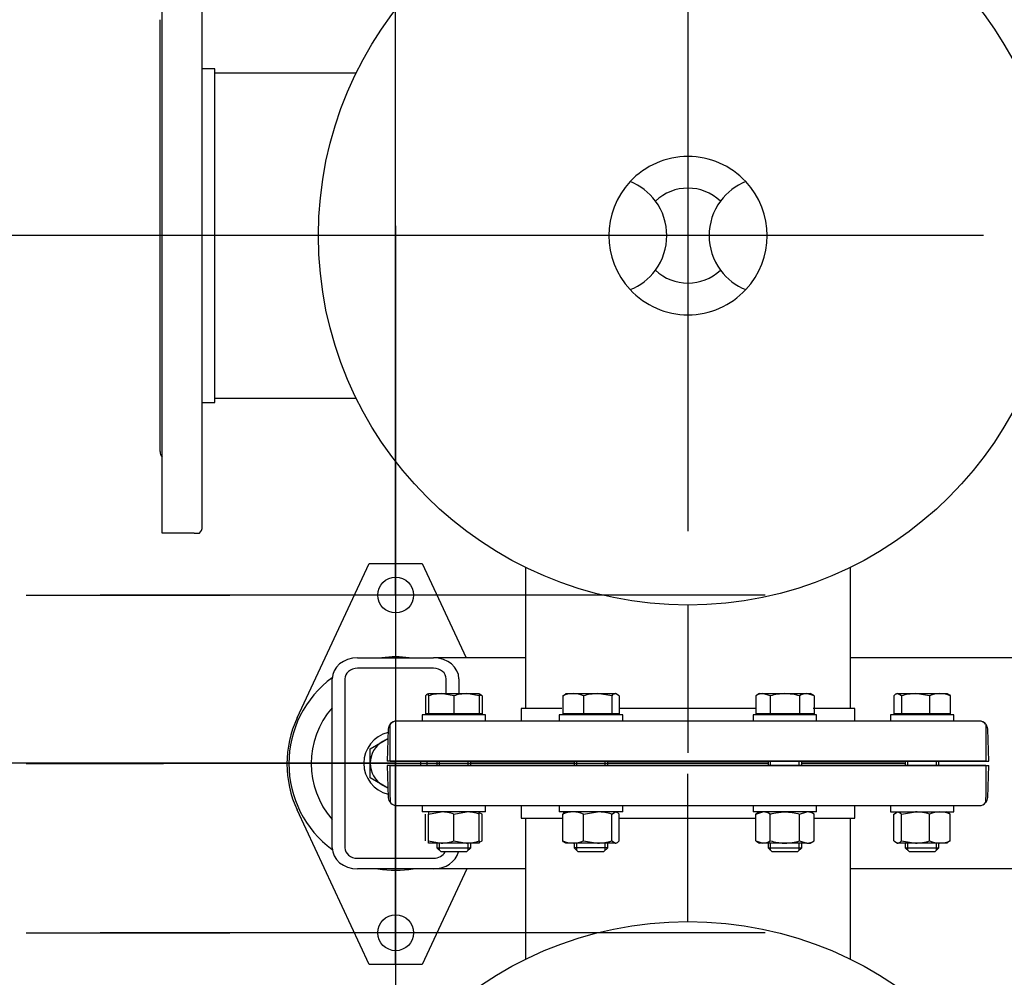
# Model space of a CAD drawing. Units: millimetres. Extents: x 200 to 8226, y 200 to 5740.
# Drawn here: x 814 to 1280, y 3236 to 3690 of the extents above; entities that cross this region are included whole.
import ezdxf
from ezdxf.lldxf.tags import DXFTag

# ---------------------------------------------------------------- set-up
doc = ezdxf.new("R2010")
doc.units = ezdxf.units.MM
for name, color, linetype in [('11021_-_BS_4848_', 7, 'Continuous'), ('22003_OUTRIGGER_', 7, 'Continuous'), ('62014_DN150_PRES', 7, 'Continuous'), ('63113_VMV_DN150_', 7, 'Continuous'), ('63113A_VMV_DN150', 7, 'Continuous'), ('80005_F35_LV', 7, 'Continuous'), ('Default', 7, 'Continuous'), ('M16_FULL_HEX_NUT', 7, 'Continuous'), ('M16_PLAIN_WASHER', 7, 'Continuous'), ('M16_X_35_LG_HEX_', 7, 'Continuous'), ('M16_X_65_LG_HEX_', 7, 'Continuous'), ('VMV_DN150_BRANCH', 7, 'Continuous')]:
    doc.layers.add(name, color=color, linetype=linetype)
doc.styles.add('SEACAD_seiso_ttf', font='AGENCYR.TTF')
tags = doc.linetypes.add('CENTER2', pattern=[28.575, 19.05, -3.175, 3.175, -3.175]).pattern_tags.tags
tags[10:11] = [DXFTag(74, 4), DXFTag(75, 0), DXFTag(340, '0'), DXFTag(46, 0.0), DXFTag(50, 0.0), DXFTag(44, 0.0), DXFTag(45, 0.0)]
tags[8:9] = [DXFTag(74, 4), DXFTag(75, 0), DXFTag(340, '0'), DXFTag(46, 0.0), DXFTag(50, 0.0), DXFTag(44, 0.0), DXFTag(45, 0.0)]
tags[6:7] = [DXFTag(74, 4), DXFTag(75, 0), DXFTag(340, '0'), DXFTag(46, 0.0), DXFTag(50, 0.0), DXFTag(44, 0.0), DXFTag(45, 0.0)]
tags[4:5] = [DXFTag(74, 4), DXFTag(75, 0), DXFTag(340, '0'), DXFTag(46, 0.0), DXFTag(50, 0.0), DXFTag(44, 0.0), DXFTag(45, 0.0)]
tags = doc.linetypes.add('PHANTOM2', pattern=[31.75, 15.875, -3.175, 3.175, -3.175, 3.175, -3.175]).pattern_tags.tags
tags[14:15] = [DXFTag(74, 4), DXFTag(75, 0), DXFTag(340, '0'), DXFTag(46, 0.0), DXFTag(50, 0.0), DXFTag(44, 0.0), DXFTag(45, 0.0)]
tags[12:13] = [DXFTag(74, 4), DXFTag(75, 0), DXFTag(340, '0'), DXFTag(46, 0.0), DXFTag(50, 0.0), DXFTag(44, 0.0), DXFTag(45, 0.0)]
tags[10:11] = [DXFTag(74, 4), DXFTag(75, 0), DXFTag(340, '0'), DXFTag(46, 0.0), DXFTag(50, 0.0), DXFTag(44, 0.0), DXFTag(45, 0.0)]
tags[8:9] = [DXFTag(74, 4), DXFTag(75, 0), DXFTag(340, '0'), DXFTag(46, 0.0), DXFTag(50, 0.0), DXFTag(44, 0.0), DXFTag(45, 0.0)]
tags[6:7] = [DXFTag(74, 4), DXFTag(75, 0), DXFTag(340, '0'), DXFTag(46, 0.0), DXFTag(50, 0.0), DXFTag(44, 0.0), DXFTag(45, 0.0)]
tags[4:5] = [DXFTag(74, 4), DXFTag(75, 0), DXFTag(340, '0'), DXFTag(46, 0.0), DXFTag(50, 0.0), DXFTag(44, 0.0), DXFTag(45, 0.0)]
doc.dimstyles.new('ISO', dxfattribs={"dimtxt": 70, "dimasz": 70, "dimexe": 35, "dimexo": 0, "dimgap": 35, "dimtad": 1, "dimtxsty": 'SEACAD_seiso_ttf', "dimblk1": '_SE_FILLED', "dimblk2": '_SE_FILLED', "dimsah": 1, "dimcen": 35, "dimadec": 0, "dimazin": 0, "dimtfac": 1, "dimtmove": 0, "dimatfit": 3, "dimfxl": 1, "dimtolj": 1, "dimarcsym": 0})

# ---------------------------------------------------------------- blocks, each defined once
blk = doc.blocks.new('SEANNOT_GROUP3')
at = {"layer": 'Default', "color": 7, "linetype": 'CENTER2'}
blk.add_line((1130.03, 3262.22), (1130.03, 3332.22), dxfattribs=at)
blk = doc.blocks.new('SEANNOT_GROUP8')
at = {"layer": 'Default', "color": 7, "linetype": 'CENTER2'}
for p, q in [((991.6, 3591.94), (991.6, 3495.44)), ((991.6, 3556.94), (991.6, 3276.94)), ((816.6, 3416.94), (913.1, 3416.94)), ((1131.6, 3416.94), (851.6, 3416.94)), ((1166.6, 3416.94), (1070.1, 3416.94)), ((991.6, 3241.94), (991.6, 3338.44))]:
    blk.add_line(p, q, dxfattribs=at)
blk = doc.blocks.new('SEANNOT_GROUP9')
at = {"layer": 'Default', "color": 7, "linetype": 'CENTER2'}
for p, q in [((991.6, 3431.94), (991.6, 3335.44)), ((991.6, 3396.94), (991.6, 3116.94)), ((816.6, 3256.94), (913.1, 3256.94)), ((1131.6, 3256.94), (851.6, 3256.94)), ((1166.6, 3256.94), (1070.1, 3256.94)), ((991.6, 3081.94), (991.6, 3178.44))]:
    blk.add_line(p, q, dxfattribs=at)
blk = doc.blocks.new('SEANNOT_GROUP13')
at = {"layer": 'Default', "color": 7, "linetype": 'CENTER2'}
for p, q in [((991.57, 3512.09), (991.57, 3447.09)), ((991.57, 3477.09), (991.57, 3197.09)), ((816.57, 3337.09), (881.57, 3337.09)), ((1131.57, 3337.09), (851.57, 3337.09)), ((1166.57, 3337.09), (1101.57, 3337.09)), ((991.57, 3162.09), (991.57, 3227.09))]:
    blk.add_line(p, q, dxfattribs=at)
blk = doc.blocks.new('SEANNOT_GROUP18')
at = {"layer": 'Default', "color": 7, "linetype": 'CENTER2'}
blk.add_line((1120.03, 3587.22), (836.03, 3587.22), dxfattribs=at)
blk = doc.blocks.new('SEANNOT_GROUP19')
at = {"layer": 'Default', "color": 7, "linetype": 'CENTER2'}
for p, q in [((1130.03, 3727.22), (1130.03, 3447.22)), ((955.03, 3587.22), (885.03, 3587.22)), ((1270.03, 3587.22), (990.03, 3587.22)), ((1130.03, 3412.22), (1130.03, 3342.22))]:
    blk.add_line(p, q, dxfattribs=at)
blk = doc.blocks.new('SEANNOT_GROUP25')
at = {"layer": 'Default', "color": 7, "linetype": 'CENTER2'}
for p, q in [((991.53, 4012.22), (991.53, 3922.22)), ((991.53, 3977.22), (991.53, 3697.22)), ((816.53, 3837.22), (906.53, 3837.22)), ((1131.53, 3837.22), (851.53, 3837.22)), ((1166.53, 3837.22), (1076.53, 3837.22)), ((991.53, 3662.22), (991.53, 3752.22))]:
    blk.add_line(p, q, dxfattribs=at)
blk = doc.blocks.new('SE1')
at = {"layer": '11021_-_BS_4848_', "color": 7, "linetype": 'Continuous'}
for p, q in [((973.53, 3387.22), (1009.53, 3387.22)), ((1053.03, 3387.22), (1009.53, 3387.22)), ((1726.53, 3387.22), (1207.03, 3387.22)), ((1009.53, 3382.22), (973.53, 3382.22)), ((961.53, 3297.22), (961.53, 3377.22)), ((967.53, 3377.22), (967.53, 3297.22)), ((1015.53, 3370.22), (1015.53, 3377.22)), ((1021.53, 3377.22), (1021.53, 3370.22)), ((973.53, 3292.22), (1009.53, 3292.22)), ((1009.53, 3287.22), (973.53, 3287.22)), ((1053.03, 3287.22), (1009.53, 3287.22)), ((1726.53, 3287.22), (1207.03, 3287.22))]:
    blk.add_line(p, q, dxfattribs=at)
for centre, major_axis, start_param, end_param in [((973.53, 3377.22), (-12, 0), 4.712389, 6.283185), ((1009.53, 3377.22), (-12, 0), 3.141593, 4.712389), ((973.53, 3377.22), (6, 0), 1.570796, 3.141593), ((1009.53, 3377.22), (6, 0), 0, 1.570796), ((973.53, 3297.22), (12, 0), 3.141593, 4.712389), ((973.53, 3297.22), (-6, 0), 0, 1.570796), ((1009.53, 3297.22), (12, 0), 4.712389, 6.081333), ((1009.53, 3297.22), (-6, 0), 1.570796, 2.729018)]:
    blk.add_ellipse(centre, major_axis=major_axis, ratio=0.833333, start_param=start_param, end_param=end_param, dxfattribs=at)
at = {"layer": '22003_OUTRIGGER_', "color": 7, "linetype": 'Continuous'}
for p, q in [((944.93, 3358.72), (979.1, 3431.94)), ((979.1, 3431.94), (1004.1, 3431.94)), ((1004.1, 3431.94), (1024.97, 3387.22)), ((979.1, 3241.94), (944.93, 3315.16)), ((1025.23, 3287.22), (1004.1, 3241.94)), ((1004.1, 3241.94), (979.1, 3241.94))]:
    blk.add_line(p, q, dxfattribs=at)
for centre in [(991.6, 3416.94), (991.6, 3256.94)]:
    blk.add_circle(centre, 8.5, dxfattribs=at)
for centre, radius, start, end in [((991.57, 3337.09), 50.56, 82.6286, 97.3714), ((991.57, 3337.09), 50.56, 126.4297, 233.6042), ((991.57, 3337.09), 40, 138.6747, 221.3253), ((991.6, 3336.94), 51.5, 154.9841, 205.0159), ((991.57, 3337.09), 50.56, 260.506, 279.494)]:
    blk.add_arc(centre, radius, start, end, dxfattribs=at)
at = {"layer": '62014_DN150_PRES', "color": 7, "linetype": 'PHANTOM2'}
for p, q in [((881.03, 3446.22), (881.03, 3729.72)), ((900.03, 3449.25), (900.03, 3725.2)), ((880.03, 3484.91), (880.03, 3689.53)), ((906.03, 3666.22), (900.03, 3666.22)), ((906.03, 3508.22), (906.03, 3666.22)), ((900.03, 3508.22), (906.03, 3508.22)), ((896.17, 3446.22), (881.03, 3446.22)), ((896.17, 3446.22), (898.64, 3446.22)), ((1070.25, 3363.23), (1051.03, 3363.23)), ((1051.03, 3363.23), (1051.03, 3357.23)), ((1162.57, 3363.23), (1097.96, 3363.23)), ((1209.03, 3363.23), (1189.34, 3363.23)), ((1209.03, 3357.23), (1209.03, 3363.23)), ((989.03, 3353.37), (989.03, 3355.84)), ((989.03, 3338.23), (989.03, 3353.37)), ((1268, 3357.23), (992.06, 3357.23)), ((1272.53, 3338.23), (1272, 3353.37)), ((989.03, 3338.23), (1272.53, 3338.23)), ((989.03, 3336.23), (1272.53, 3336.23)), ((989.03, 3321.09), (989.03, 3336.23)), ((1027.72, 3337.23), (1076.11, 3337.23)), ((1076.11, 3337.23), (1027.72, 3337.23)), ((1092.11, 3337.23), (1167.95, 3337.23)), ((1167.95, 3337.23), (1092.11, 3337.23)), ((1183.95, 3337.23), (1232.34, 3337.23)), ((1232.34, 3337.23), (1183.95, 3337.23)), ((1272, 3321.09), (1272.53, 3336.23)), ((989.03, 3321.09), (989.03, 3318.61)), ((992.06, 3317.23), (1268, 3317.23)), ((1051.03, 3317.22), (1051.03, 3311.23)), ((1209.03, 3311.23), (1209.03, 3317.22)), ((1051.03, 3311.23), (1070.72, 3311.23)), ((1097.49, 3311.23), (1162.1, 3311.23)), ((1189.81, 3311.23), (1209.03, 3311.23))]:
    blk.add_line(p, q, dxfattribs=at)
at = {"layer": '62014_DN150_PRES', "color": 7, "linetype": 'Continuous'}
for p, q in [((1070.25, 3363.22), (1051.03, 3363.22)), ((1051.03, 3363.22), (1051.03, 3357.23)), ((1051.03, 3363.22), (1051.03, 3357.22)), ((1162.57, 3363.22), (1097.96, 3363.22)), ((1209.03, 3363.22), (1189.34, 3363.22)), ((1209.03, 3357.23), (1209.03, 3363.22)), ((1209.03, 3357.22), (1209.03, 3363.22)), ((988.06, 3353.36), (987.53, 3338.22)), ((988.06, 3353.36), (987.53, 3338.22)), ((1268, 3357.22), (992.06, 3357.22)), ((1271.03, 3355.83), (1271.03, 3353.36)), ((1271.03, 3353.36), (1271.03, 3338.22)), ((1271.03, 3338.22), (987.53, 3338.22)), ((1271.03, 3336.22), (987.53, 3336.22)), ((987.53, 3336.22), (988.06, 3321.08)), ((987.53, 3336.22), (988.06, 3321.08)), ((1027.72, 3337.22), (1076.11, 3337.22)), ((1076.11, 3337.22), (1027.72, 3337.22)), ((1092.11, 3337.22), (1167.95, 3337.22)), ((1167.95, 3337.22), (1092.11, 3337.22)), ((1183.95, 3337.22), (1232.34, 3337.22)), ((1232.34, 3337.22), (1183.95, 3337.22)), ((1271.03, 3336.22), (1271.03, 3321.08)), ((1271.03, 3318.6), (1271.03, 3321.08)), ((992.06, 3317.22), (1268, 3317.22)), ((1051.03, 3317.22), (1051.03, 3311.22)), ((1051.03, 3317.22), (1051.03, 3311.22)), ((1209.03, 3311.22), (1209.03, 3317.22)), ((1209.03, 3311.22), (1209.03, 3317.22)), ((1051.03, 3311.22), (1070.72, 3311.22)), ((1097.49, 3311.22), (1162.1, 3311.22)), ((1189.81, 3311.22), (1209.03, 3311.22))]:
    blk.add_line(p, q, dxfattribs=at)
at = {"layer": '62014_DN150_PRES', "color": 7, "linetype": 'PHANTOM2'}
for centre, start, end in [((884.03, 3484.91), 180, 221.4096), ((896.03, 3449.25), 310.8632, 0), ((992.06, 3353.23), 90, 139.1356), ((1268, 3353.23), 2, 90), ((1027.72, 3333.23), 92.8204, 98.0029), ((1232.34, 3333.23), 81.9971, 87.1796), ((1268, 3321.23), 320.01, 358)]:
    blk.add_arc(centre, 4, start, end, dxfattribs=at)
at = {"layer": '62014_DN150_PRES', "color": 7, "linetype": 'Continuous'}
for centre, start, end in [((992.06, 3353.22), 90, 178), ((992.06, 3353.22), 140.01, 178), ((1268, 3353.22), 40.8632, 90), ((1027.72, 3341.22), 261.9971, 267.1796), ((1027.72, 3341.22), 261.9971, 270), ((1027.72, 3333.22), 90, 98.0029), ((1232.34, 3341.22), 270, 278.0029), ((1232.34, 3333.22), 81.9971, 90), ((1232.34, 3341.22), 272.8204, 278.0029), ((992.06, 3321.22), 182, 270), ((992.06, 3321.22), 182, 270), ((1268, 3321.22), 270, 319.1356), ((1268, 3321.22), 270, 319.1356)]:
    blk.add_arc(centre, 4, start, end, dxfattribs=at)
at = {"layer": '63113_VMV_DN150_', "color": 7, "linetype": 'PHANTOM2'}
for p, q in [((1053.03, 3430.07), (1053.03, 3363.23)), ((1207.03, 3363.23), (1207.03, 3430.07)), ((1053.03, 3311.22), (1053.03, 3244.37)), ((1207.03, 3244.37), (1207.03, 3311.22))]:
    blk.add_line(p, q, dxfattribs=at)
at = {"layer": '63113A_VMV_DN150', "color": 7, "linetype": 'Continuous'}
for p, q in [((1053.03, 3430.07), (1053.03, 3363.22)), ((1207.03, 3363.22), (1207.03, 3430.07)), ((1053.03, 3311.22), (1053.03, 3244.37)), ((1207.03, 3244.37), (1207.03, 3311.22))]:
    blk.add_line(p, q, dxfattribs=at)
at = {"layer": '80005_F35_LV', "color": 7, "linetype": 'Continuous'}
for centre in [(1130.03, 3587.22), (1130.03, 3087.22)]:
    blk.add_circle(centre, 175, dxfattribs=at)
for centre, radius, start, end in [((1130.03, 3587.22), 37.5, 43.0204, 136.9796), ((1130.03, 3587.22), 37.5, 136.9796, 223.0204), ((1092.53, 3587.22), 27.5, 36.5795, 68.4898), ((1130.03, 3587.22), 22.5, 46.7498, 133.2502), ((1167.53, 3587.22), 27.5, 111.5102, 143.4205), ((1130.03, 3587.22), 37.5, 316.9796, 43.0204), ((1092.53, 3587.22), 27.5, 323.4205, 36.5795), ((1167.53, 3587.22), 27.5, 143.4205, 216.5795), ((1092.53, 3587.22), 27.5, 291.5102, 323.4205), ((1130.03, 3587.22), 22.5, 226.7498, 313.2502), ((1167.53, 3587.22), 27.5, 216.5795, 248.4898), ((1130.03, 3587.22), 37.5, 223.0204, 316.9796)]:
    blk.add_arc(centre, radius, start, end, dxfattribs=at)
at = {"layer": 'M16_FULL_HEX_NUT', "color": 7, "linetype": 'Continuous'}
for p, q in [((1005.78, 3300.49), (1005.78, 3313.15)), ((1007.16, 3314.22), (1007.16, 3313.15)), ((1007.16, 3313.15), (1013.16, 3314.22)), ((1007.16, 3300.49), (1007.16, 3313.15)), ((1019.16, 3313.15), (1025.16, 3314.22)), ((1019.16, 3300.49), (1019.16, 3313.15)), ((1031.16, 3313.15), (1031.16, 3314.22)), ((1031.16, 3300.49), (1031.16, 3313.15)), ((1032.55, 3300.49), (1032.55, 3313.15)), ((1070.72, 3300.49), (1070.72, 3313.15)), ((1080.52, 3313.15), (1087.21, 3314.22)), ((1080.52, 3300.49), (1080.52, 3313.15)), ((1093.91, 3313.15), (1095.7, 3314.22)), ((1093.91, 3300.49), (1093.91, 3313.15)), ((1097.49, 3300.49), (1097.49, 3313.15)), ((1162.1, 3313.15), (1165.56, 3314.22)), ((1163.95, 3314.22), (1162.1, 3313.15)), ((1162.1, 3300.49), (1162.1, 3313.15)), ((1169.02, 3300.49), (1169.02, 3313.15)), ((1182.88, 3313.15), (1186.34, 3314.22)), ((1182.88, 3300.49), (1182.88, 3313.15)), ((1189.81, 3313.15), (1187.95, 3314.22)), ((1189.81, 3300.49), (1189.81, 3313.15)), ((1227.51, 3313.15), (1229.3, 3314.22)), ((1227.51, 3300.49), (1227.51, 3313.15)), ((1231.1, 3313.15), (1237.79, 3314.22)), ((1231.1, 3300.49), (1231.1, 3313.15)), ((1244.48, 3300.49), (1244.48, 3313.15)), ((1254.28, 3313.15), (1252.49, 3314.22)), ((1254.28, 3300.49), (1254.28, 3313.15)), ((1007.16, 3299.42), (1007.16, 3300.49)), ((1007.16, 3300.49), (1013.16, 3299.42)), ((1013.16, 3299.42), (1007.16, 3299.42)), ((1025.16, 3299.42), (1013.16, 3299.42)), ((1019.16, 3300.49), (1025.16, 3299.42)), ((1031.16, 3299.42), (1025.16, 3299.42)), ((1031.16, 3300.49), (1031.16, 3299.42)), ((1075.62, 3299.42), (1072.11, 3299.42)), ((1087.21, 3299.42), (1075.62, 3299.42)), ((1080.52, 3300.49), (1087.21, 3299.42)), ((1095.7, 3299.42), (1087.21, 3299.42)), ((1093.91, 3300.49), (1095.7, 3299.42)), ((1162.1, 3300.49), (1165.56, 3299.42)), ((1162.1, 3300.49), (1163.95, 3299.42)), ((1165.56, 3299.42), (1163.95, 3299.42)), ((1175.95, 3299.42), (1165.56, 3299.42)), ((1186.34, 3299.42), (1175.95, 3299.42)), ((1182.88, 3300.49), (1186.34, 3299.42)), ((1186.34, 3299.42), (1187.95, 3299.42)), ((1187.95, 3299.42), (1189.81, 3300.49)), ((1227.51, 3300.49), (1229.3, 3299.42)), ((1237.79, 3299.42), (1229.3, 3299.42)), ((1231.1, 3300.49), (1237.79, 3299.42)), ((1249.38, 3299.42), (1237.79, 3299.42)), ((1252.9, 3299.42), (1249.38, 3299.42)), ((1254.28, 3300.49), (1252.49, 3299.42))]:
    blk.add_line(p, q, dxfattribs=at)
for centre, radius, start, end in [((1012.95, 3295.71), 18.51, 70.3966, 89.3472), ((1024.95, 3295.71), 18.51, 70.3966, 89.3472), ((1027.45, 3301.57), 12.65, 66.2221, 72.8159), ((1075.82, 3301.57), 12.65, 90.9035, 113.7779), ((1075.38, 3301.37), 12.85, 66.4054, 88.9132), ((1086.99, 3291.41), 22.81, 72.357, 89.4448), ((1165.36, 3307.45), 6.77, 57.28, 88.3358), ((1186.15, 3307.45), 6.77, 57.28, 88.3358), ((1237.57, 3291.41), 22.81, 72.357, 89.4448), ((1249.58, 3301.57), 12.65, 90.9035, 113.7779), ((1249.14, 3301.37), 12.85, 66.4054, 88.9132), ((1012.95, 3317.93), 18.51, 270.6528, 289.6034), ((1024.95, 3317.93), 18.51, 270.6528, 289.6034), ((1027.45, 3312.06), 12.65, 287.1841, 293.7779), ((1075.82, 3312.06), 12.65, 246.2221, 269.0965), ((1075.38, 3312.26), 12.85, 271.0868, 293.5946), ((1086.99, 3322.23), 22.81, 270.5552, 287.643), ((1165.36, 3306.19), 6.77, 271.6642, 302.72), ((1186.15, 3306.19), 6.77, 271.6642, 302.72), ((1237.57, 3322.23), 22.81, 270.5552, 287.643), ((1249.58, 3312.06), 12.65, 246.2221, 269.0965), ((1249.14, 3312.26), 12.85, 271.0868, 293.5946)]:
    blk.add_arc(centre, radius, start, end, dxfattribs=at)
for points, knots in [([(1072.52, 3314.22), (1072.36, 3314.22), (1072.21, 3314.19), (1071.91, 3314.09), (1071.76, 3314.02), (1071.31, 3313.74), (1071.02, 3313.47), (1070.72, 3313.15)], [0, 0, 0, 0, 0.25, 0.25, 0.5, 0.5, 1, 1, 1, 1]), ([(1095.7, 3314.22), (1095.85, 3314.22), (1096, 3314.19), (1096.31, 3314.09), (1096.46, 3314.02), (1096.9, 3313.74), (1097.2, 3313.47), (1097.49, 3313.15)], [0, 0, 0, 0, 0.25, 0.25, 0.5, 0.5, 1, 1, 1, 1]), ([(1169.02, 3313.15), (1170.14, 3313.47), (1171.28, 3313.74), (1173.01, 3314.02), (1173.6, 3314.09), (1174.78, 3314.19), (1175.37, 3314.22), (1175.95, 3314.22)], [0, 0, 0, 0, 0.5, 0.5, 0.75, 0.75, 1, 1, 1, 1]), ([(1175.95, 3314.22), (1177.12, 3314.22), (1178.29, 3314.12), (1180.6, 3313.74), (1181.75, 3313.47), (1182.88, 3313.15)], [0, 0, 0, 0, 0.5, 0.5, 1, 1, 1, 1]), ([(1229.3, 3314.22), (1229.46, 3314.22), (1229.61, 3314.19), (1229.91, 3314.09), (1230.06, 3314.02), (1230.51, 3313.74), (1230.8, 3313.47), (1231.1, 3313.15)], [0, 0, 0, 0, 0.25, 0.25, 0.5, 0.5, 1, 1, 1, 1]), ([(1072.52, 3299.42), (1072.36, 3299.42), (1072.21, 3299.44), (1071.91, 3299.54), (1071.76, 3299.61), (1071.31, 3299.89), (1071.02, 3300.16), (1070.72, 3300.49)], [0, 0, 0, 0, 0.25, 0.25, 0.5, 0.5, 1, 1, 1, 1]), ([(1095.7, 3299.42), (1095.85, 3299.42), (1096, 3299.44), (1096.31, 3299.54), (1096.46, 3299.61), (1096.9, 3299.89), (1097.2, 3300.16), (1097.49, 3300.49)], [0, 0, 0, 0, 0.25, 0.25, 0.5, 0.5, 1, 1, 1, 1]), ([(1169.02, 3300.49), (1170.14, 3300.17), (1171.28, 3299.9), (1173.01, 3299.62), (1173.6, 3299.54), (1174.78, 3299.44), (1175.37, 3299.42), (1175.95, 3299.42)], [0, 0, 0, 0, 0.5, 0.5, 0.75, 0.75, 1, 1, 1, 1]), ([(1175.95, 3299.42), (1177.12, 3299.42), (1178.29, 3299.52), (1180.6, 3299.89), (1181.75, 3300.16), (1182.88, 3300.49)], [0, 0, 0, 0, 0.5, 0.5, 1, 1, 1, 1]), ([(1229.3, 3299.42), (1229.46, 3299.42), (1229.61, 3299.44), (1229.91, 3299.54), (1230.06, 3299.61), (1230.51, 3299.89), (1230.8, 3300.16), (1231.1, 3300.49)], [0, 0, 0, 0, 0.25, 0.25, 0.5, 0.5, 1, 1, 1, 1])]:
    blk.add_open_spline(points, degree=3, knots=knots, dxfattribs=at)
at = {"layer": 'M16_PLAIN_WASHER', "color": 7, "linetype": 'Continuous'}
for p, q in [((1034.16, 3360.22), (1004.16, 3360.22)), ((1004.16, 3360.22), (1004.16, 3357.22)), ((1034.16, 3357.22), (1034.16, 3360.22)), ((1099.11, 3360.22), (1069.11, 3360.22)), ((1069.11, 3360.22), (1069.11, 3357.22)), ((1099.11, 3357.22), (1099.11, 3360.22)), ((1190.95, 3360.22), (1160.95, 3360.22)), ((1160.95, 3360.22), (1160.95, 3357.22)), ((1190.95, 3357.22), (1190.95, 3360.22)), ((1255.9, 3360.22), (1225.9, 3360.22)), ((1225.9, 3360.22), (1225.9, 3357.22)), ((1255.9, 3357.22), (1255.9, 3360.22)), ((1004.16, 3317.22), (1004.16, 3314.22)), ((1034.16, 3314.22), (1034.16, 3317.22)), ((1069.11, 3317.22), (1069.11, 3314.22)), ((1099.11, 3314.22), (1099.11, 3317.22)), ((1160.95, 3317.22), (1160.95, 3314.22)), ((1190.95, 3314.22), (1190.95, 3317.22)), ((1225.9, 3317.22), (1225.9, 3314.22)), ((1255.9, 3314.22), (1255.9, 3317.22)), ((1034.16, 3314.22), (1004.16, 3314.22)), ((1099.11, 3314.22), (1069.11, 3314.22)), ((1190.95, 3314.22), (1160.95, 3314.22)), ((1225.9, 3314.22), (1255.9, 3314.22))]:
    blk.add_line(p, q, dxfattribs=at)
for start, end in [(103.6061, 256.3925), (0, 3.804), (356.1589, 0)]:
    blk.add_arc((991.53, 3337.22), 15, start, end, dxfattribs=at)
at = {"layer": 'M16_X_35_LG_HEX_', "color": 7, "linetype": 'Continuous'}
for p, q in [((985.53, 3347.61), (987.93, 3349)), ((979.53, 3344.15), (985.53, 3347.61)), ((979.53, 3337.22), (979.53, 3344.15)), ((979.53, 3330.29), (979.53, 3337.22)), ((985.53, 3326.83), (979.53, 3330.29)), ((987.91, 3325.46), (985.53, 3326.83))]:
    blk.add_line(p, q, dxfattribs=at)
for start, end in [(107.6503, 120), (120, 180), (180, 240), (0, 4.757), (355.1966, 0), (240, 252.348)]:
    blk.add_arc((991.53, 3337.22), 12, start, end, dxfattribs=at)
at = {"layer": 'M16_X_65_LG_HEX_', "color": 7, "linetype": 'Continuous'}
for p, q in [((1005.78, 3369.15), (1005.78, 3360.72)), ((1007.16, 3370.22), (1013.16, 3370.22)), ((1007.16, 3369.15), (1007.16, 3370.22)), ((1007.16, 3369.15), (1007.16, 3360.72)), ((1013.16, 3370.22), (1025.16, 3370.22)), ((1019.16, 3369.15), (1013.16, 3370.22)), ((1019.16, 3369.15), (1019.16, 3360.72)), ((1025.16, 3370.22), (1031.16, 3370.22)), ((1031.16, 3369.15), (1025.16, 3370.22)), ((1031.16, 3370.22), (1031.16, 3369.15)), ((1031.16, 3369.15), (1031.16, 3360.72)), ((1032.55, 3369.15), (1032.55, 3360.72)), ((1070.72, 3369.15), (1072.52, 3370.22)), ((1070.72, 3369.15), (1070.72, 3360.72)), ((1072.11, 3370.22), (1075.62, 3370.22)), ((1075.62, 3370.22), (1087.21, 3370.22)), ((1080.52, 3369.15), (1080.52, 3360.72)), ((1087.21, 3370.22), (1095.7, 3370.22)), ((1093.91, 3369.15), (1087.21, 3370.22)), ((1093.91, 3369.15), (1093.91, 3360.72)), ((1097.49, 3369.15), (1095.7, 3370.22)), ((1097.49, 3369.15), (1097.49, 3360.72)), ((1163.95, 3370.22), (1162.1, 3369.15)), ((1162.1, 3369.15), (1162.1, 3360.72)), ((1163.95, 3370.22), (1165.56, 3370.22)), ((1165.56, 3370.22), (1175.95, 3370.22)), ((1169.02, 3369.15), (1165.56, 3370.22)), ((1169.02, 3369.15), (1169.02, 3360.72)), ((1175.95, 3370.22), (1186.34, 3370.22)), ((1182.88, 3369.15), (1182.88, 3360.72)), ((1186.34, 3370.22), (1187.95, 3370.22)), ((1189.81, 3369.15), (1186.34, 3370.22)), ((1189.81, 3369.15), (1187.95, 3370.22)), ((1189.81, 3369.15), (1189.81, 3360.72)), ((1227.51, 3369.15), (1227.51, 3360.72)), ((1229.3, 3370.22), (1237.79, 3370.22)), ((1231.1, 3369.15), (1229.3, 3370.22)), ((1231.1, 3369.15), (1231.1, 3360.72)), ((1237.79, 3370.22), (1249.38, 3370.22)), ((1244.48, 3369.15), (1237.79, 3370.22)), ((1244.48, 3369.15), (1244.48, 3360.72)), ((1249.38, 3370.22), (1252.9, 3370.22)), ((1254.28, 3369.15), (1254.28, 3360.72)), ((1007.16, 3360.72), (1005.78, 3360.72)), ((1019.16, 3360.72), (1007.16, 3360.72)), ((1007.92, 3360.72), (1007.92, 3360.22)), ((1031.16, 3360.72), (1019.16, 3360.72)), ((1030.41, 3360.22), (1030.41, 3360.72)), ((1032.55, 3360.72), (1031.16, 3360.72)), ((1080.52, 3360.72), (1070.72, 3360.72)), ((1072.86, 3360.72), (1072.86, 3360.22)), ((1093.91, 3360.72), (1080.52, 3360.72)), ((1097.49, 3360.72), (1093.91, 3360.72)), ((1095.35, 3360.22), (1095.35, 3360.72)), ((1169.02, 3360.72), (1162.1, 3360.72)), ((1164.71, 3360.72), (1164.71, 3360.22)), ((1182.88, 3360.72), (1169.02, 3360.72)), ((1189.81, 3360.72), (1182.88, 3360.72)), ((1187.2, 3360.22), (1187.2, 3360.72)), ((1231.1, 3360.72), (1227.51, 3360.72)), ((1229.65, 3360.72), (1229.65, 3360.22)), ((1244.48, 3360.72), (1231.1, 3360.72)), ((1254.28, 3360.72), (1244.48, 3360.72)), ((1252.14, 3360.22), (1252.14, 3360.72)), ((1011.16, 3338.22), (1011.16, 3336.22)), ((1012.39, 3336.22), (1012.39, 3338.22)), ((1025.94, 3336.22), (1025.94, 3338.22)), ((1027.16, 3336.22), (1027.16, 3338.22)), ((1076.11, 3338.22), (1076.11, 3336.22)), ((1077.33, 3336.22), (1077.33, 3338.22)), ((1090.88, 3336.22), (1090.88, 3338.22)), ((1092.11, 3336.22), (1092.11, 3338.22)), ((1167.95, 3338.22), (1167.95, 3336.22)), ((1169.18, 3336.22), (1169.18, 3338.22)), ((1182.72, 3336.22), (1182.72, 3338.22)), ((1183.95, 3336.22), (1183.95, 3338.22)), ((1232.9, 3338.22), (1232.9, 3336.22)), ((1234.12, 3336.22), (1234.12, 3338.22)), ((1247.67, 3336.22), (1247.67, 3338.22)), ((1248.9, 3336.22), (1248.9, 3338.22)), ((1011.16, 3299.42), (1011.16, 3297.22)), ((1011.16, 3297.22), (1027.16, 3297.22)), ((1011.16, 3297.22), (1013.16, 3295.22)), ((1012.39, 3295.99), (1012.39, 3299.42)), ((1025.16, 3295.22), (1027.16, 3297.22)), ((1025.94, 3295.99), (1025.94, 3299.42)), ((1027.16, 3297.22), (1027.16, 3299.42)), ((1076.11, 3299.42), (1076.11, 3297.22)), ((1092.11, 3297.22), (1076.11, 3297.22)), ((1076.11, 3297.22), (1078.11, 3295.22)), ((1077.33, 3295.99), (1077.33, 3299.42)), ((1090.11, 3295.22), (1092.11, 3297.22)), ((1090.88, 3295.99), (1090.88, 3299.42)), ((1092.11, 3297.22), (1092.11, 3299.42)), ((1167.95, 3299.42), (1167.95, 3297.22)), ((1167.95, 3297.22), (1183.95, 3297.22)), ((1167.95, 3297.22), (1169.95, 3295.22)), ((1169.18, 3295.99), (1169.18, 3299.42)), ((1181.95, 3295.22), (1183.95, 3297.22)), ((1182.72, 3295.99), (1182.72, 3299.42)), ((1183.95, 3297.22), (1183.95, 3299.42)), ((1232.9, 3299.42), (1232.9, 3297.22)), ((1232.9, 3297.22), (1248.9, 3297.22)), ((1232.9, 3297.22), (1234.9, 3295.22)), ((1234.12, 3295.99), (1234.12, 3299.42)), ((1246.9, 3295.22), (1248.9, 3297.22)), ((1247.67, 3295.99), (1247.67, 3299.42)), ((1248.9, 3297.22), (1248.9, 3299.42)), ((1025.16, 3295.22), (1013.16, 3295.22)), ((1090.11, 3295.22), (1078.11, 3295.22)), ((1181.95, 3295.22), (1169.95, 3295.22)), ((1246.9, 3295.22), (1234.9, 3295.22))]:
    blk.add_line(p, q, dxfattribs=at)
for centre, radius, start, end in [((1013.38, 3351.71), 18.51, 90.6528, 109.6034), ((1025.38, 3351.71), 18.51, 90.6528, 109.6034), ((1027.41, 3357.37), 12.85, 66.4054, 72.961), ((1075.87, 3357.37), 12.85, 91.0868, 113.5946), ((1075.42, 3357.57), 12.65, 66.2221, 89.0965), ((1087.43, 3347.41), 22.81, 90.5552, 107.643), ((1165.76, 3363.45), 6.77, 91.6642, 122.72), ((1186.54, 3363.45), 6.77, 91.6642, 122.72), ((1238.01, 3347.41), 22.81, 90.5552, 107.643), ((1249.62, 3357.37), 12.85, 91.0868, 113.5946), ((1249.18, 3357.57), 12.65, 66.2221, 89.0965)]:
    blk.add_arc(centre, radius, start, end, dxfattribs=at)
for points, knots in [([(1007.16, 3370.16), (1007.15, 3370.15), (1007.13, 3370.15), (1006.97, 3370.09), (1006.82, 3370.02), (1006.37, 3369.74), (1006.07, 3369.47), (1005.78, 3369.15)], [0.2252847, 0.2252847, 0.2252847, 0.2252847, 0.25, 0.25, 0.5, 0.5, 1, 1, 1, 1]), ([(1031.17, 3370.16), (1031.18, 3370.15), (1031.2, 3370.15), (1031.36, 3370.09), (1031.51, 3370.02), (1031.96, 3369.74), (1032.26, 3369.47), (1032.55, 3369.15)], [0.2252847, 0.2252847, 0.2252847, 0.2252847, 0.25, 0.25, 0.5, 0.5, 1, 1, 1, 1]), ([(1095.7, 3370.22), (1095.55, 3370.22), (1095.39, 3370.19), (1095.09, 3370.09), (1094.94, 3370.02), (1094.49, 3369.74), (1094.2, 3369.47), (1093.91, 3369.15)], [0, 0, 0, 0, 0.25, 0.25, 0.5, 0.5, 1, 1, 1, 1]), ([(1175.95, 3370.22), (1174.78, 3370.22), (1173.62, 3370.12), (1171.3, 3369.74), (1170.15, 3369.47), (1169.02, 3369.15)], [0, 0, 0, 0, 0.5, 0.5, 1, 1, 1, 1]), ([(1182.88, 3369.15), (1181.76, 3369.47), (1180.62, 3369.74), (1178.89, 3370.02), (1178.3, 3370.09), (1177.13, 3370.19), (1176.54, 3370.22), (1175.95, 3370.22)], [0, 0, 0, 0, 0.5, 0.5, 0.75, 0.75, 1, 1, 1, 1]), ([(1229.3, 3370.22), (1229.15, 3370.22), (1229, 3370.19), (1228.7, 3370.09), (1228.55, 3370.02), (1228.1, 3369.74), (1227.8, 3369.47), (1227.51, 3369.15)], [0, 0, 0, 0, 0.25, 0.25, 0.5, 0.5, 1, 1, 1, 1]), ([(1252.49, 3370.22), (1252.64, 3370.22), (1252.79, 3370.19), (1253.09, 3370.09), (1253.24, 3370.02), (1253.69, 3369.74), (1253.99, 3369.47), (1254.28, 3369.15)], [0, 0, 0, 0, 0.25, 0.25, 0.5, 0.5, 1, 1, 1, 1])]:
    blk.add_open_spline(points, degree=3, knots=knots, dxfattribs=at)
at = {"layer": 'VMV_DN150_BRANCH', "color": 7, "linetype": 'PHANTOM2'}
for p, q in [((972.88, 3664.22), (906.03, 3664.22)), ((906.03, 3510.22), (972.88, 3510.22))]:
    blk.add_line(p, q, dxfattribs=at)
blk = doc.blocks.new('_SE_FILLED')
at = {"color": 0}
blk.add_line((0, 0), (-1, 0), dxfattribs=at)
blk.add_solid([(0, 0), (-1, -0.1665), (-1, 0.1665), (0, 0)], dxfattribs=at)
blk = doc.blocks.new('DMBLK93')
at = {"layer": 'Default', "color": 0, "linetype": 'Continuous', "lineweight": -2, "transparency": 16777216}
for p, q in [((991.6, 3416.94), (991.6, 5541.53)), ((2751.6, 3416.94), (2751.6, 5541.53)), ((2681.6, 5506.53), (1061.6, 5506.53))]:
    blk.add_line(p, q, dxfattribs=at)
at = {"layer": 'Defpoints', "color": 0, "linetype": 'Continuous', "transparency": 16777216}
for p in [(991.6, 5506.53), (991.6, 3416.94), (2751.6, 3416.94)]:
    blk.add_point(p, dxfattribs=at)
at = {"layer": 'Default', "color": 0, "linetype": 'Continuous', "lineweight": -2, "transparency": 16777216, "xscale": 70, "yscale": 70, "zscale": 70, "rotation": 180}
blk.add_blockref('_SE_FILLED', (991.6, 5506.53), dxfattribs=at)
at = {"layer": 'Default', "color": 0, "linetype": 'Continuous', "lineweight": -2, "transparency": 16777216, "xscale": 70, "yscale": 70, "zscale": 70}
blk.add_blockref('_SE_FILLED', (2751.6, 5506.53), dxfattribs=at)
at = {"layer": 'Default', "color": 0, "linetype": 'Continuous', "transparency": 16777216, "insert": (1871.6, 5576.53), "char_height": 70, "attachment_point": 5, "style": 'SEACAD_seiso_ttf'}
blk.add_mtext('\\A1;\\A1;1760', dxfattribs=at)
blk = doc.blocks.new('DMBLK95')
at = {"layer": 'Default', "color": 0, "linetype": 'Continuous', "lineweight": -2, "transparency": 16777216}
for p, q in [((880.03, 4689.53), (880.03, 5541.53)), ((991.6, 3416.94), (991.6, 5541.53)), ((810.03, 5506.53), (604.93, 5506.53)), ((991.6, 5506.53), (880.03, 5506.53)), ((1061.6, 5506.53), (1131.6, 5506.53))]:
    blk.add_line(p, q, dxfattribs=at)
at = {"layer": 'Defpoints', "color": 0, "linetype": 'Continuous', "transparency": 16777216}
for p in [(880.03, 5506.53), (880.03, 4689.53), (991.6, 3416.94)]:
    blk.add_point(p, dxfattribs=at)
at = {"layer": 'Default', "color": 0, "linetype": 'Continuous', "lineweight": -2, "transparency": 16777216, "xscale": 70, "yscale": 70, "zscale": 70}
blk.add_blockref('_SE_FILLED', (880.03, 5506.53), dxfattribs=at)
at = {"layer": 'Default', "color": 0, "linetype": 'Continuous', "lineweight": -2, "transparency": 16777216, "xscale": 70, "yscale": 70, "zscale": 70, "rotation": 180}
blk.add_blockref('_SE_FILLED', (991.6, 5506.53), dxfattribs=at)
at = {"layer": 'Default', "color": 0, "linetype": 'Continuous', "transparency": 16777216, "insert": (672.48, 5576.53), "char_height": 70, "attachment_point": 5, "style": 'SEACAD_seiso_ttf'}
blk.add_mtext('\\A1;\\A1;112', dxfattribs=at)
blk = doc.blocks.new('DMBLK98')
at = {"layer": 'Default', "color": 0, "linetype": 'Continuous', "lineweight": -2, "transparency": 16777216}
for p, q in [((1130.03, 4087.22), (439.68, 4087.22)), ((474.68, 4017.22), (474.68, 3657.22)), ((1130.03, 3587.22), (439.68, 3587.22))]:
    blk.add_line(p, q, dxfattribs=at)
at = {"layer": 'Defpoints', "color": 0, "linetype": 'Continuous', "transparency": 16777216}
for p in [(1130.03, 4087.22), (474.68, 3587.22), (1130.03, 3587.22)]:
    blk.add_point(p, dxfattribs=at)
at = {"layer": 'Default', "color": 0, "linetype": 'Continuous', "lineweight": -2, "transparency": 16777216, "xscale": 70, "yscale": 70, "zscale": 70}
for p, rotation in [((474.68, 4087.22), 90), ((474.68, 3587.22), 270)]:
    blk.add_blockref('_SE_FILLED', p, dxfattribs=dict(at, rotation=rotation))
at = {"layer": 'Default', "color": 0, "linetype": 'Continuous', "transparency": 16777216, "insert": (404.68, 3837.22), "char_height": 70, "attachment_point": 5, "rotation": 90, "style": 'SEACAD_seiso_ttf'}
blk.add_mtext('\\A1;\\A1;500', dxfattribs=at)
blk = doc.blocks.new('DMBLK99')
at = {"layer": 'Default', "color": 0, "linetype": 'Continuous', "lineweight": -2, "transparency": 16777216}
for p, q in [((1130.03, 3587.22), (439.68, 3587.22)), ((474.68, 3517.22), (474.68, 3157.22)), ((1130.03, 3087.22), (439.68, 3087.22))]:
    blk.add_line(p, q, dxfattribs=at)
at = {"layer": 'Defpoints', "color": 0, "linetype": 'Continuous', "transparency": 16777216}
for p in [(1130.03, 3587.22), (474.68, 3087.22), (1130.03, 3087.22)]:
    blk.add_point(p, dxfattribs=at)
at = {"layer": 'Default', "color": 0, "linetype": 'Continuous', "lineweight": -2, "transparency": 16777216, "xscale": 70, "yscale": 70, "zscale": 70}
for p, rotation in [((474.68, 3587.22), 90), ((474.68, 3087.22), 270)]:
    blk.add_blockref('_SE_FILLED', p, dxfattribs=dict(at, rotation=rotation))
at = {"layer": 'Default', "color": 0, "linetype": 'Continuous', "transparency": 16777216, "insert": (404.68, 3337.22), "char_height": 70, "attachment_point": 5, "rotation": 90, "style": 'SEACAD_seiso_ttf'}
blk.add_mtext('\\A1;\\A1;500', dxfattribs=at)
blk = doc.blocks.new('DMBLK102')
at = {"layer": 'Default', "color": 0, "linetype": 'Continuous', "lineweight": -2, "transparency": 16777216}
for p, q in [((991.53, 3837.22), (667.63, 3837.22)), ((702.63, 3767.22), (702.63, 3657.22)), ((1130.03, 3587.22), (667.63, 3587.22))]:
    blk.add_line(p, q, dxfattribs=at)
at = {"layer": 'Defpoints', "color": 0, "linetype": 'Continuous', "transparency": 16777216}
for p in [(991.53, 3837.22), (702.63, 3587.22), (1130.03, 3587.22)]:
    blk.add_point(p, dxfattribs=at)
at = {"layer": 'Default', "color": 0, "linetype": 'Continuous', "lineweight": -2, "transparency": 16777216, "xscale": 70, "yscale": 70, "zscale": 70}
for p, rotation in [((702.63, 3837.22), 90), ((702.63, 3587.22), 270)]:
    blk.add_blockref('_SE_FILLED', p, dxfattribs=dict(at, rotation=rotation))
at = {"layer": 'Default', "color": 0, "linetype": 'Continuous', "transparency": 16777216, "insert": (632.63, 3712.22), "char_height": 70, "attachment_point": 5, "rotation": 90, "style": 'SEACAD_seiso_ttf'}
blk.add_mtext('\\A1;\\A1;250', dxfattribs=at)
blk = doc.blocks.new('DMBLK103')
at = {"layer": 'Default', "color": 0, "linetype": 'Continuous', "lineweight": -2, "transparency": 16777216}
for p, q in [((1130.03, 3587.22), (667.63, 3587.22)), ((702.63, 3517.22), (702.63, 3407.22)), ((991.53, 3337.22), (667.63, 3337.22))]:
    blk.add_line(p, q, dxfattribs=at)
at = {"layer": 'Defpoints', "color": 0, "linetype": 'Continuous', "transparency": 16777216}
for p in [(1130.03, 3587.22), (702.63, 3337.22), (991.53, 3337.22)]:
    blk.add_point(p, dxfattribs=at)
at = {"layer": 'Default', "color": 0, "linetype": 'Continuous', "lineweight": -2, "transparency": 16777216, "xscale": 70, "yscale": 70, "zscale": 70}
for p, rotation in [((702.63, 3587.22), 90), ((702.63, 3337.22), 270)]:
    blk.add_blockref('_SE_FILLED', p, dxfattribs=dict(at, rotation=rotation))
at = {"layer": 'Default', "color": 0, "linetype": 'Continuous', "transparency": 16777216, "insert": (632.63, 3462.22), "char_height": 70, "attachment_point": 5, "rotation": 90, "style": 'SEACAD_seiso_ttf'}
blk.add_mtext('\\A1;\\A1;250', dxfattribs=at)

msp = doc.modelspace()

# ---------------------------------------------------------------- block references
at = {"layer": 'Default'}
for name in ['SE1', 'SEANNOT_GROUP25', 'SEANNOT_GROUP19', 'SEANNOT_GROUP8', 'SEANNOT_GROUP18', 'SEANNOT_GROUP13', 'SEANNOT_GROUP9', 'SEANNOT_GROUP3']:
    msp.add_blockref(name, (0, 0), dxfattribs=at)

# ---------------------------------------------------------------- dimensions: what is measured, and where the dimension line sits
at = {"layer": 'Default', "color": 7, "linetype": 'Continuous'}
dim = msp.add_linear_dim(base=(880.027, 5506.534), p1=(991.6, 3416.942), p2=(880.027, 4689.531), text='\\A1;<>', dimstyle='ISO', override={"dimdec": 0, "dimtdec": 0}, dxfattribs=at)
dim.commit()
dim.dimension.update_dxf_attribs({"geometry": 'DMBLK95', "text_midpoint": (672.481, 5506.534), "dimtype": 160})
dim = msp.add_linear_dim(base=(991.6, 5506.534), p1=(2751.6, 3416.942), p2=(991.6, 3416.942), text='\\A1;<>', dimstyle='ISO', dxfattribs=at)
dim.commit()
dim.dimension.update_dxf_attribs({"geometry": 'DMBLK93', "text_midpoint": (1871.6, 5506.534), "dimtype": 160})
for base, p1, p2, angle, picture, middle, dimtype in [((474.681, 3587.223), (1130.03, 4087.223), (1130.03, 3587.223), 270, 'DMBLK98', (474.681, 3837.223), 161), ((702.63, 3587.223), (991.533, 3837.223), (1130.03, 3587.223), 90, 'DMBLK102', (702.63, 3712.223), 160), ((474.681, 3087.223), (1130.03, 3587.223), (1130.03, 3087.223), 270, 'DMBLK99', (474.681, 3337.223), 161), ((702.63, 3337.223), (1130.03, 3587.223), (991.533, 3337.223), 90, 'DMBLK103', (702.63, 3462.223), 160)]:
    dim = msp.add_linear_dim(base=base, p1=p1, p2=p2, angle=angle, text='\\A1;<>', dimstyle='ISO', dxfattribs=at)
    dim.commit()
    dim.dimension.update_dxf_attribs({"geometry": picture, "text_midpoint": middle, "dimtype": dimtype})

doc.saveas('drawing.dxf')
